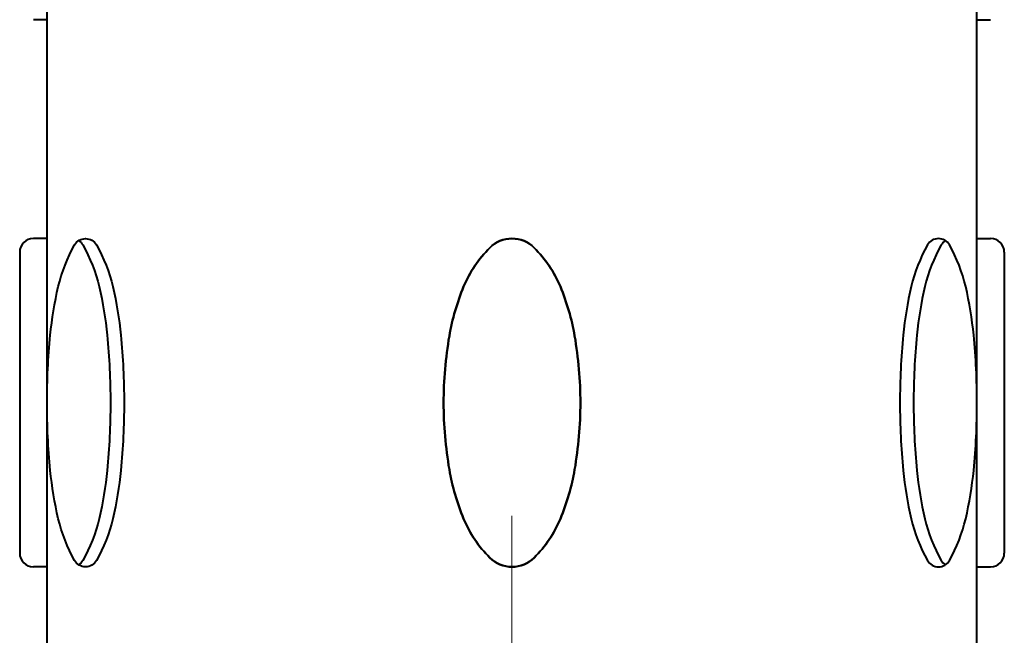
# Model space of a CAD drawing. Units: millimetres. Extents: x 7519 to 9519, y -1040 to 1712.
# Drawn here: x 7860 to 7896, y 1080 to 1102 of the extents above; entities that cross this region are included whole.
import ezdxf

# ---------------------------------------------------------------- set-up
doc = ezdxf.new("R2010")
doc.units = ezdxf.units.MM
doc.header["$LTSCALE"] = 3
doc.linetypes.add('CENTER', pattern=[50.8, 31.75, -6.35, 6.35, -6.35])
doc.layers.get('0').update_dxf_attribs({"lineweight": 40})
doc.layers.add('CEN', color=1, linetype='CENTER', lineweight=9)

msp = doc.modelspace()

# ---------------------------------------------------------------- linework, layer by layer
at = {"color": 2, "linetype": 'Continuous'}
for p, q in [((7861.31, 642.116), (7861.31, 1135.043)), ((7861.31, 641.098), (7861.31, 1135.043)), ((7861.31, 641.098), (7861.31, 1135.043)), ((7861.31, 642.116), (7861.31, 1135.043)), ((7861.31, 642.116), (7861.31, 1135.043)), ((7861.31, 641.098), (7861.31, 1135.043)), ((7861.31, 641.098), (7861.31, 1135.043)), ((7861.31, 642.116), (7861.31, 1135.043)), ((7895.11, 642.116), (7895.11, 1135.043)), ((7895.11, 641.098), (7895.11, 1135.043)), ((7895.11, 641.098), (7895.11, 1135.043)), ((7895.11, 642.116), (7895.11, 1135.043)), ((7895.11, 642.116), (7895.11, 1135.043)), ((7895.11, 641.098), (7895.11, 1135.043)), ((7895.11, 641.098), (7895.11, 1135.043)), ((7895.11, 642.116), (7895.11, 1135.043)), ((7861.31, 1102.389), (7860.813, 1102.389)), ((7861.31, 1102.389), (7860.813, 1102.389)), ((7861.31, 1102.389), (7860.813, 1102.389)), ((7861.31, 1102.389), (7860.813, 1102.389)), ((7861.31, 1102.389), (7860.813, 1102.389)), ((7861.31, 1102.389), (7860.813, 1102.389)), ((7861.31, 1102.389), (7860.813, 1102.389)), ((7861.31, 1102.389), (7860.813, 1102.389)), ((7861.31, 1102.389), (7860.813, 1102.389)), ((7861.31, 1102.389), (7860.813, 1102.389)), ((7861.31, 1102.389), (7860.813, 1102.389)), ((7861.31, 1102.389), (7860.813, 1102.389)), ((7895.11, 1102.389), (7895.607, 1102.389)), ((7895.11, 1102.389), (7895.607, 1102.389)), ((7895.11, 1102.389), (7895.607, 1102.389)), ((7895.11, 1102.389), (7895.607, 1102.389)), ((7895.11, 1102.389), (7895.607, 1102.389)), ((7895.11, 1102.389), (7895.607, 1102.389)), ((7895.11, 1102.389), (7895.607, 1102.389)), ((7895.11, 1102.389), (7895.607, 1102.389)), ((7895.11, 1102.389), (7895.607, 1102.389)), ((7895.11, 1102.389), (7895.607, 1102.389)), ((7895.11, 1102.389), (7895.607, 1102.389)), ((7895.11, 1102.389), (7895.607, 1102.389)), ((7861.31, 1094.436), (7860.813, 1094.436)), ((7861.31, 1094.436), (7860.813, 1094.436)), ((7861.31, 1094.436), (7860.813, 1094.436)), ((7861.31, 1094.436), (7860.813, 1094.436)), ((7861.31, 1094.436), (7860.813, 1094.436)), ((7861.31, 1094.436), (7860.813, 1094.436)), ((7861.31, 1094.436), (7860.813, 1094.436)), ((7861.31, 1094.436), (7860.813, 1094.436)), ((7861.31, 1094.436), (7860.813, 1094.436)), ((7861.31, 1094.436), (7860.813, 1094.436)), ((7861.31, 1094.436), (7860.813, 1094.436)), ((7861.31, 1094.436), (7860.813, 1094.436)), ((7895.11, 1094.436), (7895.607, 1094.436)), ((7895.11, 1094.436), (7895.607, 1094.436)), ((7895.11, 1094.436), (7895.607, 1094.436)), ((7895.11, 1094.436), (7895.607, 1094.436)), ((7895.11, 1094.436), (7895.607, 1094.436)), ((7895.11, 1094.436), (7895.607, 1094.436)), ((7895.11, 1094.436), (7895.607, 1094.436)), ((7895.11, 1094.436), (7895.607, 1094.436)), ((7895.11, 1094.436), (7895.607, 1094.436)), ((7895.11, 1094.436), (7895.607, 1094.436)), ((7895.11, 1094.436), (7895.607, 1094.436)), ((7895.11, 1094.436), (7895.607, 1094.436)), ((7860.316, 1093.939), (7860.316, 1083.003)), ((7860.316, 1093.939), (7860.316, 1083.003)), ((7860.316, 1093.939), (7860.316, 1083.003)), ((7860.316, 1093.939), (7860.316, 1083.003)), ((7860.316, 1093.939), (7860.316, 1083.003)), ((7860.316, 1093.939), (7860.316, 1083.003)), ((7860.316, 1093.939), (7860.316, 1083.003)), ((7860.316, 1093.939), (7860.316, 1083.003)), ((7896.104, 1093.939), (7896.104, 1083.003)), ((7896.104, 1093.939), (7896.104, 1083.003)), ((7896.104, 1093.939), (7896.104, 1083.003)), ((7896.104, 1093.939), (7896.104, 1083.003)), ((7896.104, 1093.939), (7896.104, 1083.003)), ((7896.104, 1093.939), (7896.104, 1083.003)), ((7896.104, 1093.939), (7896.104, 1083.003)), ((7896.104, 1093.939), (7896.104, 1083.003)), ((7861.31, 1082.506), (7860.813, 1082.506)), ((7861.31, 1082.506), (7860.813, 1082.506)), ((7861.31, 1082.506), (7860.813, 1082.506)), ((7861.31, 1082.506), (7860.813, 1082.506)), ((7861.31, 1082.506), (7860.813, 1082.506)), ((7861.31, 1082.506), (7860.813, 1082.506)), ((7861.31, 1082.506), (7860.813, 1082.506)), ((7861.31, 1082.506), (7860.813, 1082.506)), ((7861.31, 1082.506), (7860.813, 1082.506)), ((7861.31, 1082.506), (7860.813, 1082.506)), ((7861.31, 1082.506), (7860.813, 1082.506)), ((7861.31, 1082.506), (7860.813, 1082.506)), ((7895.11, 1082.506), (7895.607, 1082.506)), ((7895.11, 1082.506), (7895.607, 1082.506)), ((7895.11, 1082.506), (7895.607, 1082.506)), ((7895.11, 1082.506), (7895.607, 1082.506)), ((7895.11, 1082.506), (7895.607, 1082.506)), ((7895.11, 1082.506), (7895.607, 1082.506)), ((7895.11, 1082.506), (7895.607, 1082.506)), ((7895.11, 1082.506), (7895.607, 1082.506)), ((7895.11, 1082.506), (7895.607, 1082.506)), ((7895.11, 1082.506), (7895.607, 1082.506)), ((7895.11, 1082.506), (7895.607, 1082.506)), ((7895.11, 1082.506), (7895.607, 1082.506))]:
    msp.add_line(p, q, dxfattribs=at)
for points in [[(7861.31, 1088.471, -0.024236), (7861.429, 1090.928, -0.033421), (7861.72, 1092.689, -0.071374), (7862.314, 1094.204, -0.2701), (7862.71, 1094.436, -0.2701), (7863.107, 1094.204, -0.071374), (7863.7, 1092.689, -0.033421), (7863.991, 1090.928, -0.024236), (7864.11, 1088.471, -0.024236), (7863.991, 1086.014, -0.033421), (7863.7, 1084.253, -0.071374), (7863.107, 1082.738, -0.2701), (7862.71, 1082.506, -0.2701), (7862.314, 1082.738, -0.071374), (7861.72, 1084.253, -0.033421), (7861.429, 1086.014, -0.024236)], [(7861.31, 1088.471, -0.024236), (7861.429, 1090.928, -0.033421), (7861.72, 1092.689, -0.071374), (7862.314, 1094.204, -0.2701), (7862.71, 1094.436, -0.2701), (7863.107, 1094.204, -0.071374), (7863.7, 1092.689, -0.033421), (7863.991, 1090.928, -0.024236), (7864.11, 1088.471, -0.024236), (7863.991, 1086.014, -0.033421), (7863.7, 1084.253, -0.071374), (7863.107, 1082.738, -0.2701), (7862.71, 1082.506, -0.2701), (7862.314, 1082.738, -0.071374), (7861.72, 1084.253, -0.033421), (7861.429, 1086.014, -0.024236)], [(7861.31, 1088.471, -0.024236), (7861.429, 1090.928, -0.033421), (7861.72, 1092.689, -0.071374), (7862.314, 1094.204, -0.2701), (7862.71, 1094.436, -0.2701), (7863.107, 1094.204, -0.071374), (7863.7, 1092.689, -0.033421), (7863.991, 1090.928, -0.024236), (7864.11, 1088.471, -0.024236), (7863.991, 1086.014, -0.033421), (7863.7, 1084.253, -0.071374), (7863.107, 1082.738, -0.2701), (7862.71, 1082.506, -0.2701), (7862.314, 1082.738, -0.071374), (7861.72, 1084.253, -0.033421), (7861.429, 1086.014, -0.024236)], [(7861.31, 1088.471, -0.024236), (7861.429, 1090.928, -0.033421), (7861.72, 1092.689, -0.071374), (7862.314, 1094.204, -0.2701), (7862.71, 1094.436, -0.2701), (7863.107, 1094.204, -0.071374), (7863.7, 1092.689, -0.033421), (7863.991, 1090.928, -0.024236), (7864.11, 1088.471, -0.024236), (7863.991, 1086.014, -0.033421), (7863.7, 1084.253, -0.071374), (7863.107, 1082.738, -0.2701), (7862.71, 1082.506, -0.2701), (7862.314, 1082.738, -0.071374), (7861.72, 1084.253, -0.033421), (7861.429, 1086.014, -0.024236)], [(7861.31, 1088.471, -0.024236), (7861.429, 1090.928, -0.033421), (7861.72, 1092.689, -0.071374), (7862.314, 1094.204, -0.2701), (7862.71, 1094.436, -0.2701), (7863.107, 1094.204, -0.071374), (7863.7, 1092.689, -0.033421), (7863.991, 1090.928, -0.024236), (7864.11, 1088.471, -0.024236), (7863.991, 1086.014, -0.033421), (7863.7, 1084.253, -0.071374), (7863.107, 1082.738, -0.2701), (7862.71, 1082.506, -0.2701), (7862.314, 1082.738, -0.071374), (7861.72, 1084.253, -0.033421), (7861.429, 1086.014, -0.024236)], [(7861.31, 1088.471, -0.024236), (7861.429, 1090.928, -0.033421), (7861.72, 1092.689, -0.071374), (7862.314, 1094.204, -0.2701), (7862.71, 1094.436, -0.2701), (7863.107, 1094.204, -0.071374), (7863.7, 1092.689, -0.033421), (7863.991, 1090.928, -0.024236), (7864.11, 1088.471, -0.024236), (7863.991, 1086.014, -0.033421), (7863.7, 1084.253, -0.071374), (7863.107, 1082.738, -0.2701), (7862.71, 1082.506, -0.2701), (7862.314, 1082.738, -0.071374), (7861.72, 1084.253, -0.033421), (7861.429, 1086.014, -0.024236)], [(7861.31, 1088.471, -0.024236), (7861.429, 1090.928, -0.033421), (7861.72, 1092.689, -0.071374), (7862.314, 1094.204, -0.2701), (7862.71, 1094.436, -0.2701), (7863.107, 1094.204, -0.071374), (7863.7, 1092.689, -0.033421), (7863.991, 1090.928, -0.024236), (7864.11, 1088.471, -0.024236), (7863.991, 1086.014, -0.033421), (7863.7, 1084.253, -0.071374), (7863.107, 1082.738, -0.2701), (7862.71, 1082.506, -0.2701), (7862.314, 1082.738, -0.071374), (7861.72, 1084.253, -0.033421), (7861.429, 1086.014, -0.024236)], [(7861.31, 1088.471, -0.024236), (7861.429, 1090.928, -0.033421), (7861.72, 1092.689, -0.071374), (7862.314, 1094.204, -0.2701), (7862.71, 1094.436, -0.2701), (7863.107, 1094.204, -0.071374), (7863.7, 1092.689, -0.033421), (7863.991, 1090.928, -0.024236), (7864.11, 1088.471, -0.024236), (7863.991, 1086.014, -0.033421), (7863.7, 1084.253, -0.071374), (7863.107, 1082.738, -0.2701), (7862.71, 1082.506, -0.2701), (7862.314, 1082.738, -0.071374), (7861.72, 1084.253, -0.033421), (7861.429, 1086.014, -0.024236)], [(7878.21, 1082.506, -0.198145), (7877.403, 1082.839, -0.098709), (7876.453, 1084.253, -0.05603), (7875.933, 1086.042, -0.042752), (7875.725, 1088.471, -0.042752), (7875.933, 1090.9, -0.05603), (7876.453, 1092.689, -0.098709), (7877.403, 1094.103, -0.198145), (7878.21, 1094.436, -0.198145), (7879.017, 1094.103, -0.098709), (7879.967, 1092.689, -0.05603), (7880.487, 1090.9, -0.042752), (7880.695, 1088.471, -0.042752), (7880.487, 1086.042, -0.05603), (7879.967, 1084.253, -0.098709), (7879.017, 1082.839, -0.198145)], [(7878.21, 1082.506, -0.198145), (7877.403, 1082.839, -0.098709), (7876.453, 1084.253, -0.05603), (7875.933, 1086.042, -0.042752), (7875.725, 1088.471, -0.042752), (7875.933, 1090.9, -0.05603), (7876.453, 1092.689, -0.098709), (7877.403, 1094.103, -0.198145), (7878.21, 1094.436, -0.198145), (7879.017, 1094.103, -0.098709), (7879.967, 1092.689, -0.05603), (7880.487, 1090.9, -0.042752), (7880.695, 1088.471, -0.042752), (7880.487, 1086.042, -0.05603), (7879.967, 1084.253, -0.098709), (7879.017, 1082.839, -0.198145)], [(7878.21, 1082.506, 0.198145), (7879.017, 1082.839, 0.098709), (7879.967, 1084.253, 0.05603), (7880.487, 1086.042, 0.042752), (7880.695, 1088.471, 0.042752), (7880.487, 1090.9, 0.05603), (7879.967, 1092.689, 0.098709), (7879.017, 1094.103, 0.198145), (7878.21, 1094.436, 0.198145), (7877.403, 1094.103, 0.098709), (7876.453, 1092.689, 0.05603), (7875.933, 1090.9, 0.042752), (7875.725, 1088.471, 0.042752), (7875.933, 1086.042, 0.05603), (7876.453, 1084.253, 0.098709), (7877.403, 1082.839, 0.198145)], [(7878.21, 1082.506, 0.198145), (7879.017, 1082.839, 0.098709), (7879.967, 1084.253, 0.05603), (7880.487, 1086.042, 0.042752), (7880.695, 1088.471, 0.042752), (7880.487, 1090.9, 0.05603), (7879.967, 1092.689, 0.098709), (7879.017, 1094.103, 0.198145), (7878.21, 1094.436, 0.198145), (7877.403, 1094.103, 0.098709), (7876.453, 1092.689, 0.05603), (7875.933, 1090.9, 0.042752), (7875.725, 1088.471, 0.042752), (7875.933, 1086.042, 0.05603), (7876.453, 1084.253, 0.098709), (7877.403, 1082.839, 0.198145)], [(7878.21, 1082.506, -0.198145), (7877.403, 1082.839, -0.098709), (7876.453, 1084.253, -0.05603), (7875.933, 1086.042, -0.042752), (7875.725, 1088.471, -0.042752), (7875.933, 1090.9, -0.05603), (7876.453, 1092.689, -0.098709), (7877.403, 1094.103, -0.198145), (7878.21, 1094.436, -0.198145), (7879.017, 1094.103, -0.098709), (7879.967, 1092.689, -0.05603), (7880.487, 1090.9, -0.042752), (7880.695, 1088.471, -0.042752), (7880.487, 1086.042, -0.05603), (7879.967, 1084.253, -0.098709), (7879.017, 1082.839, -0.198145)], [(7878.21, 1082.506, -0.198145), (7877.403, 1082.839, -0.098709), (7876.453, 1084.253, -0.05603), (7875.933, 1086.042, -0.042752), (7875.725, 1088.471, -0.042752), (7875.933, 1090.9, -0.05603), (7876.453, 1092.689, -0.098709), (7877.403, 1094.103, -0.198145), (7878.21, 1094.436, -0.198145), (7879.017, 1094.103, -0.098709), (7879.967, 1092.689, -0.05603), (7880.487, 1090.9, -0.042752), (7880.695, 1088.471, -0.042752), (7880.487, 1086.042, -0.05603), (7879.967, 1084.253, -0.098709), (7879.017, 1082.839, -0.198145)], [(7878.21, 1082.506, 0.198145), (7879.017, 1082.839, 0.098709), (7879.967, 1084.253, 0.05603), (7880.487, 1086.042, 0.042752), (7880.695, 1088.471, 0.042752), (7880.487, 1090.9, 0.05603), (7879.967, 1092.689, 0.098709), (7879.017, 1094.103, 0.198145), (7878.21, 1094.436, 0.198145), (7877.403, 1094.103, 0.098709), (7876.453, 1092.689, 0.05603), (7875.933, 1090.9, 0.042752), (7875.725, 1088.471, 0.042752), (7875.933, 1086.042, 0.05603), (7876.453, 1084.253, 0.098709), (7877.403, 1082.839, 0.198145)], [(7878.21, 1082.506, 0.198145), (7879.017, 1082.839, 0.098709), (7879.967, 1084.253, 0.05603), (7880.487, 1086.042, 0.042752), (7880.695, 1088.471, 0.042752), (7880.487, 1090.9, 0.05603), (7879.967, 1092.689, 0.098709), (7879.017, 1094.103, 0.198145), (7878.21, 1094.436, 0.198145), (7877.403, 1094.103, 0.098709), (7876.453, 1092.689, 0.05603), (7875.933, 1090.9, 0.042752), (7875.725, 1088.471, 0.042752), (7875.933, 1086.042, 0.05603), (7876.453, 1084.253, 0.098709), (7877.403, 1082.839, 0.198145)], [(7895.11, 1088.471, 0.024236), (7894.991, 1090.928, 0.033421), (7894.7, 1092.689, 0.071374), (7894.107, 1094.204, 0.2701), (7893.71, 1094.436, 0.2701), (7893.313, 1094.204, 0.071374), (7892.72, 1092.689, 0.033421), (7892.429, 1090.928, 0.024236), (7892.31, 1088.471, 0.024236), (7892.429, 1086.014, 0.033421), (7892.72, 1084.253, 0.071374), (7893.313, 1082.738, 0.2701), (7893.71, 1082.506, 0.2701), (7894.107, 1082.738, 0.071374), (7894.7, 1084.253, 0.033421), (7894.991, 1086.014, 0.024236)], [(7895.11, 1088.471, 0.024236), (7894.991, 1090.928, 0.033421), (7894.7, 1092.689, 0.071374), (7894.107, 1094.204, 0.2701), (7893.71, 1094.436, 0.2701), (7893.313, 1094.204, 0.071374), (7892.72, 1092.689, 0.033421), (7892.429, 1090.928, 0.024236), (7892.31, 1088.471, 0.024236), (7892.429, 1086.014, 0.033421), (7892.72, 1084.253, 0.071374), (7893.313, 1082.738, 0.2701), (7893.71, 1082.506, 0.2701), (7894.107, 1082.738, 0.071374), (7894.7, 1084.253, 0.033421), (7894.991, 1086.014, 0.024236)], [(7895.11, 1088.471, 0.024236), (7894.991, 1090.928, 0.033421), (7894.7, 1092.689, 0.071374), (7894.107, 1094.204, 0.2701), (7893.71, 1094.436, 0.2701), (7893.313, 1094.204, 0.071374), (7892.72, 1092.689, 0.033421), (7892.429, 1090.928, 0.024236), (7892.31, 1088.471, 0.024236), (7892.429, 1086.014, 0.033421), (7892.72, 1084.253, 0.071374), (7893.313, 1082.738, 0.2701), (7893.71, 1082.506, 0.2701), (7894.107, 1082.738, 0.071374), (7894.7, 1084.253, 0.033421), (7894.991, 1086.014, 0.024236)], [(7895.11, 1088.471, 0.024236), (7894.991, 1090.928, 0.033421), (7894.7, 1092.689, 0.071374), (7894.107, 1094.204, 0.2701), (7893.71, 1094.436, 0.2701), (7893.313, 1094.204, 0.071374), (7892.72, 1092.689, 0.033421), (7892.429, 1090.928, 0.024236), (7892.31, 1088.471, 0.024236), (7892.429, 1086.014, 0.033421), (7892.72, 1084.253, 0.071374), (7893.313, 1082.738, 0.2701), (7893.71, 1082.506, 0.2701), (7894.107, 1082.738, 0.071374), (7894.7, 1084.253, 0.033421), (7894.991, 1086.014, 0.024236)], [(7895.11, 1088.471, 0.024236), (7894.991, 1090.928, 0.033421), (7894.7, 1092.689, 0.071374), (7894.107, 1094.204, 0.2701), (7893.71, 1094.436, 0.2701), (7893.313, 1094.204, 0.071374), (7892.72, 1092.689, 0.033421), (7892.429, 1090.928, 0.024236), (7892.31, 1088.471, 0.024236), (7892.429, 1086.014, 0.033421), (7892.72, 1084.253, 0.071374), (7893.313, 1082.738, 0.2701), (7893.71, 1082.506, 0.2701), (7894.107, 1082.738, 0.071374), (7894.7, 1084.253, 0.033421), (7894.991, 1086.014, 0.024236)], [(7895.11, 1088.471, 0.024236), (7894.991, 1090.928, 0.033421), (7894.7, 1092.689, 0.071374), (7894.107, 1094.204, 0.2701), (7893.71, 1094.436, 0.2701), (7893.313, 1094.204, 0.071374), (7892.72, 1092.689, 0.033421), (7892.429, 1090.928, 0.024236), (7892.31, 1088.471, 0.024236), (7892.429, 1086.014, 0.033421), (7892.72, 1084.253, 0.071374), (7893.313, 1082.738, 0.2701), (7893.71, 1082.506, 0.2701), (7894.107, 1082.738, 0.071374), (7894.7, 1084.253, 0.033421), (7894.991, 1086.014, 0.024236)], [(7895.11, 1088.471, 0.024236), (7894.991, 1090.928, 0.033421), (7894.7, 1092.689, 0.071374), (7894.107, 1094.204, 0.2701), (7893.71, 1094.436, 0.2701), (7893.313, 1094.204, 0.071374), (7892.72, 1092.689, 0.033421), (7892.429, 1090.928, 0.024236), (7892.31, 1088.471, 0.024236), (7892.429, 1086.014, 0.033421), (7892.72, 1084.253, 0.071374), (7893.313, 1082.738, 0.2701), (7893.71, 1082.506, 0.2701), (7894.107, 1082.738, 0.071374), (7894.7, 1084.253, 0.033421), (7894.991, 1086.014, 0.024236)], [(7895.11, 1088.471, 0.024236), (7894.991, 1090.928, 0.033421), (7894.7, 1092.689, 0.071374), (7894.107, 1094.204, 0.2701), (7893.71, 1094.436, 0.2701), (7893.313, 1094.204, 0.071374), (7892.72, 1092.689, 0.033421), (7892.429, 1090.928, 0.024236), (7892.31, 1088.471, 0.024236), (7892.429, 1086.014, 0.033421), (7892.72, 1084.253, 0.071374), (7893.313, 1082.738, 0.2701), (7893.71, 1082.506, 0.2701), (7894.107, 1082.738, 0.071374), (7894.7, 1084.253, 0.033421), (7894.991, 1086.014, 0.024236)]]:
    msp.add_lwpolyline(points, format="xyb", close=True, dxfattribs=at)
for points in [[(7862.462, 1094.362, -0.120286), (7862.61, 1094.204, -0.071374), (7863.203, 1092.689, -0.033421), (7863.494, 1090.928, -0.024236), (7863.613, 1088.471, -0.024236), (7863.494, 1086.014, -0.033421), (7863.203, 1084.253, -0.071374), (7862.61, 1082.738, -0.120286), (7862.462, 1082.58, -0.2701)], [(7862.462, 1094.362, -0.120286), (7862.61, 1094.204, -0.071374), (7863.203, 1092.689, -0.033421), (7863.494, 1090.928, -0.024236), (7863.613, 1088.471, -0.024236), (7863.494, 1086.014, -0.033421), (7863.203, 1084.253, -0.071374), (7862.61, 1082.738, -0.120286), (7862.462, 1082.58, -0.2701)], [(7862.462, 1094.362, -0.120286), (7862.61, 1094.204, -0.071374), (7863.203, 1092.689, -0.033421), (7863.494, 1090.928, -0.024236), (7863.613, 1088.471, -0.024236), (7863.494, 1086.014, -0.033421), (7863.203, 1084.253, -0.071374), (7862.61, 1082.738, -0.120286), (7862.462, 1082.58, -0.2701)], [(7862.462, 1094.362, -0.120286), (7862.61, 1094.204, -0.071374), (7863.203, 1092.689, -0.033421), (7863.494, 1090.928, -0.024236), (7863.613, 1088.471, -0.024236), (7863.494, 1086.014, -0.033421), (7863.203, 1084.253, -0.071374), (7862.61, 1082.738, -0.120286), (7862.462, 1082.58, -0.2701)], [(7862.462, 1094.362, -0.120286), (7862.61, 1094.204, -0.071374), (7863.203, 1092.689, -0.033421), (7863.494, 1090.928, -0.024236), (7863.613, 1088.471, -0.024236), (7863.494, 1086.014, -0.033421), (7863.203, 1084.253, -0.071374), (7862.61, 1082.738, -0.120286), (7862.462, 1082.58, -0.2701)], [(7862.462, 1094.362, -0.120286), (7862.61, 1094.204, -0.071374), (7863.203, 1092.689, -0.033421), (7863.494, 1090.928, -0.024236), (7863.613, 1088.471, -0.024236), (7863.494, 1086.014, -0.033421), (7863.203, 1084.253, -0.071374), (7862.61, 1082.738, -0.120286), (7862.462, 1082.58, -0.2701)], [(7862.462, 1094.362, -0.120286), (7862.61, 1094.204, -0.071374), (7863.203, 1092.689, -0.033421), (7863.494, 1090.928, -0.024236), (7863.613, 1088.471, -0.024236), (7863.494, 1086.014, -0.033421), (7863.203, 1084.253, -0.071374), (7862.61, 1082.738, -0.120286), (7862.462, 1082.58, -0.2701)], [(7862.462, 1094.362, -0.120286), (7862.61, 1094.204, -0.071374), (7863.203, 1092.689, -0.033421), (7863.494, 1090.928, -0.024236), (7863.613, 1088.471, -0.024236), (7863.494, 1086.014, -0.033421), (7863.203, 1084.253, -0.071374), (7862.61, 1082.738, -0.120286), (7862.462, 1082.58, -0.2701)], [(7893.958, 1094.362, 0.120286), (7893.81, 1094.204, 0.071374), (7893.217, 1092.689, 0.033421), (7892.926, 1090.928, 0.024236), (7892.807, 1088.471, 0.024236), (7892.926, 1086.014, 0.033421), (7893.217, 1084.253, 0.071374), (7893.81, 1082.738, 0.120286), (7893.958, 1082.58, 0.2701)], [(7893.958, 1094.362, 0.120286), (7893.81, 1094.204, 0.071374), (7893.217, 1092.689, 0.033421), (7892.926, 1090.928, 0.024236), (7892.807, 1088.471, 0.024236), (7892.926, 1086.014, 0.033421), (7893.217, 1084.253, 0.071374), (7893.81, 1082.738, 0.120286), (7893.958, 1082.58, 0.2701)], [(7893.958, 1094.362, 0.120286), (7893.81, 1094.204, 0.071374), (7893.217, 1092.689, 0.033421), (7892.926, 1090.928, 0.024236), (7892.807, 1088.471, 0.024236), (7892.926, 1086.014, 0.033421), (7893.217, 1084.253, 0.071374), (7893.81, 1082.738, 0.120286), (7893.958, 1082.58, 0.2701)], [(7893.958, 1094.362, 0.120286), (7893.81, 1094.204, 0.071374), (7893.217, 1092.689, 0.033421), (7892.926, 1090.928, 0.024236), (7892.807, 1088.471, 0.024236), (7892.926, 1086.014, 0.033421), (7893.217, 1084.253, 0.071374), (7893.81, 1082.738, 0.120286), (7893.958, 1082.58, 0.2701)], [(7893.958, 1094.362, 0.120286), (7893.81, 1094.204, 0.071374), (7893.217, 1092.689, 0.033421), (7892.926, 1090.928, 0.024236), (7892.807, 1088.471, 0.024236), (7892.926, 1086.014, 0.033421), (7893.217, 1084.253, 0.071374), (7893.81, 1082.738, 0.120286), (7893.958, 1082.58, 0.2701)], [(7893.958, 1094.362, 0.120286), (7893.81, 1094.204, 0.071374), (7893.217, 1092.689, 0.033421), (7892.926, 1090.928, 0.024236), (7892.807, 1088.471, 0.024236), (7892.926, 1086.014, 0.033421), (7893.217, 1084.253, 0.071374), (7893.81, 1082.738, 0.120286), (7893.958, 1082.58, 0.2701)], [(7893.958, 1094.362, 0.120286), (7893.81, 1094.204, 0.071374), (7893.217, 1092.689, 0.033421), (7892.926, 1090.928, 0.024236), (7892.807, 1088.471, 0.024236), (7892.926, 1086.014, 0.033421), (7893.217, 1084.253, 0.071374), (7893.81, 1082.738, 0.120286), (7893.958, 1082.58, 0.2701)], [(7893.958, 1094.362, 0.120286), (7893.81, 1094.204, 0.071374), (7893.217, 1092.689, 0.033421), (7892.926, 1090.928, 0.024236), (7892.807, 1088.471, 0.024236), (7892.926, 1086.014, 0.033421), (7893.217, 1084.253, 0.071374), (7893.81, 1082.738, 0.120286), (7893.958, 1082.58, 0.2701)]]:
    msp.add_lwpolyline(points, format="xyb", dxfattribs=at)
for centre, start, end in [((7860.813, 1093.939), 90, 180), ((7860.813, 1093.939), 90, 180), ((7860.813, 1093.939), 90, 180), ((7860.813, 1093.939), 90, 180), ((7860.813, 1093.939), 90, 180), ((7860.813, 1093.939), 90, 180), ((7860.813, 1093.939), 90, 180), ((7860.813, 1093.939), 90, 180), ((7895.607, 1093.939), 0, 90), ((7895.607, 1093.939), 0, 90), ((7895.607, 1093.939), 0, 90), ((7895.607, 1093.939), 0, 90), ((7895.607, 1093.939), 0, 90), ((7895.607, 1093.939), 0, 90), ((7895.607, 1093.939), 0, 90), ((7895.607, 1093.939), 0, 90), ((7860.813, 1083.003), 180, 270), ((7860.813, 1083.003), 180, 270), ((7860.813, 1083.003), 180, 270), ((7860.813, 1083.003), 180, 270), ((7860.813, 1083.003), 180, 270), ((7860.813, 1083.003), 180, 270), ((7860.813, 1083.003), 180, 270), ((7860.813, 1083.003), 180, 270), ((7895.607, 1083.003), 270, 0), ((7895.607, 1083.003), 270, 0), ((7895.607, 1083.003), 270, 0), ((7895.607, 1083.003), 270, 0), ((7895.607, 1083.003), 270, 0), ((7895.607, 1083.003), 270, 0), ((7895.607, 1083.003), 270, 0), ((7895.607, 1083.003), 270, 0)]:
    msp.add_arc(centre, 0.497, start, end, dxfattribs=at)
at = {"layer": 'CEN', "linetype": 'CENTER'}
msp.add_line((7878.21, 1236.759), (7878.21, 480.562), dxfattribs=at)

doc.saveas('drawing.dxf')
